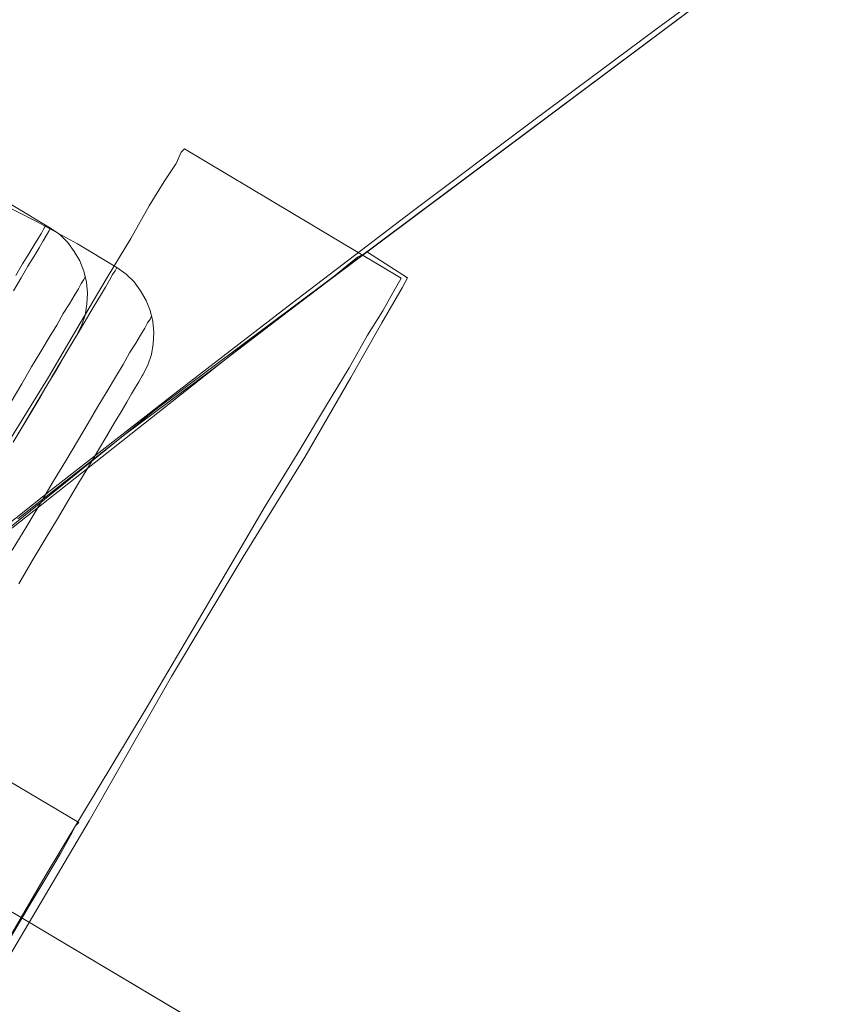
# Model space of a CAD drawing. Units: millimetres. Extents: x -5478 to 392192, y -3372 to 10263.
# Drawn here: x -2324 to -2322, y 4781 to 4784 of the extents above; entities that cross this region are included whole.
import ezdxf

# ---------------------------------------------------------------- set-up
doc = ezdxf.new("R2010")
doc.units = ezdxf.units.MM
doc.layers.add('Toestel 2D', color=7, linetype='Continuous', lineweight=20)

# ---------------------------------------------------------------- blocks, each defined once
blk = doc.blocks.new('WP-P108-2')
at = {"layer": 'Toestel 2D', "elevation": -10.1698, "flags": 128}
for points in [[(1156.1113, 4887.4533), (1154.0825, 4889.0265), (1152.1124, 4890.653), (1150.1835, 4892.3472), (1148.3117, 4894.1104), (1146.5, 4895.9113), (1144.7438, 4897.797), (1143.0635, 4899.7219), (1141.426, 4901.6986), (1139.8629, 4903.7301), (1138.3756, 4905.8007), (1136.9296, 4907.939), (1135.5768, 4910.1021), (1134.2825, 4912.3185), (1133.0641, 4914.574), (1131.9216, 4916.8686), (1130.8391, 4919.2008), (1129.8498, 4921.5578)], [(1156.1113, 4887.4533), (1154.0825, 4889.0265), (1152.1124, 4890.653), (1150.1835, 4892.3472), (1148.3117, 4894.1104), (1146.5, 4895.9113), (1144.7438, 4897.797), (1143.0635, 4899.7219), (1141.426, 4901.6986), (1139.8629, 4903.7301), (1138.3756, 4905.8007), (1136.9296, 4907.939), (1135.5768, 4910.1021), (1134.2825, 4912.3185), (1133.0641, 4914.574), (1131.9216, 4916.8686), (1130.8391, 4919.2008), (1129.8498, 4921.5578)], [(1156.1113, 4887.4533), (1154.0825, 4889.0265), (1152.1124, 4890.653), (1150.1835, 4892.3472), (1148.3117, 4894.1104), (1146.5, 4895.9113), (1144.7438, 4897.797), (1143.0635, 4899.7219), (1141.426, 4901.6986), (1139.8629, 4903.7301), (1138.3756, 4905.8007), (1136.9296, 4907.939), (1135.5768, 4910.1021), (1134.2825, 4912.3185), (1133.0641, 4914.574), (1131.9216, 4916.8686), (1130.8391, 4919.2008), (1129.8498, 4921.5578)], [(1155.9227, 4887.5945), (1154.2193, 4888.9281), (1152.5286, 4890.2948), (1150.8966, 4891.7149), (1149.293, 4893.1695), (1147.7323, 4894.6759), (1146.2159, 4896.2184), (1144.7438, 4897.797), (1143.3145, 4899.4275), (1141.9137, 4901.0925), (1140.5746, 4902.7793), (1139.2782, 4904.518), (1138.0261, 4906.2927), (1136.8357, 4908.0892), (1135.6895, 4909.9218), (1134.5877, 4911.7905), (1133.5301, 4913.6952), (1132.5357, 4915.606), (1131.5856, 4917.5529), (1130.6955, 4919.5373)], [(1155.9227, 4887.5945), (1154.2193, 4888.9281), (1152.5286, 4890.2948), (1150.8966, 4891.7149), (1149.293, 4893.1695), (1147.7323, 4894.6759), (1146.2159, 4896.2184), (1144.7438, 4897.797), (1143.3145, 4899.4275), (1141.9137, 4901.0925), (1140.5746, 4902.7793), (1139.2782, 4904.518), (1138.0261, 4906.2927), (1136.8357, 4908.0892), (1135.6895, 4909.9218), (1134.5877, 4911.7905), (1133.5301, 4913.6952), (1132.5357, 4915.606), (1131.5856, 4917.5529), (1130.6955, 4919.5373)], [(1155.9227, 4887.5945), (1154.2193, 4888.9281), (1152.5286, 4890.2948), (1150.8966, 4891.7149), (1149.293, 4893.1695), (1147.7323, 4894.6759), (1146.2159, 4896.2184), (1144.7438, 4897.797), (1143.3145, 4899.4275), (1141.9137, 4901.0925), (1140.5746, 4902.7793), (1139.2782, 4904.518), (1138.0261, 4906.2927), (1136.8357, 4908.0892), (1135.6895, 4909.9218), (1134.5877, 4911.7905), (1133.5301, 4913.6952), (1132.5357, 4915.606), (1131.5856, 4917.5529), (1130.6955, 4919.5373)], [(1148.7954, 4897.1021), (1148.1197, 4895.6233)], [(1148.6943, 4896.8805), (1148.0185, 4895.4017)], [(1148.3608, 4895.5956), (1147.8116, 4895.8456), (1147.33, 4896.0543), (1146.9303, 4896.2389), (1146.5967, 4896.3981), (1146.3308, 4896.516), (1146.1482, 4896.594), (1146.0317, 4896.6466), (1145.9987, 4896.6593), (1146.0317, 4896.6466), (1146.1482, 4896.594), (1146.3308, 4896.516), (1146.5967, 4896.3981), (1146.9303, 4896.2389), (1147.33, 4896.0543), (1147.8116, 4895.8456), (1148.3608, 4895.5956)], [(1148.3608, 4895.5956), (1147.8116, 4895.8456), (1147.33, 4896.0543), (1146.9303, 4896.2389), (1146.5967, 4896.3981), (1146.3308, 4896.516), (1146.1482, 4896.594), (1146.0317, 4896.6466), (1145.9987, 4896.6593), (1146.0317, 4896.6466), (1146.1482, 4896.594), (1146.3308, 4896.516), (1146.5967, 4896.3981), (1146.9303, 4896.2389), (1147.33, 4896.0543), (1147.8116, 4895.8456), (1148.3608, 4895.5956)], [(1148.3608, 4895.5956), (1147.8116, 4895.8456), (1147.33, 4896.0543), (1146.9303, 4896.2389), (1146.5967, 4896.3981), (1146.3308, 4896.516), (1146.1482, 4896.594), (1146.0317, 4896.6466), (1145.9987, 4896.6593), (1146.0317, 4896.6466), (1146.1482, 4896.594), (1146.3308, 4896.516), (1146.5967, 4896.3981), (1146.9303, 4896.2389), (1147.33, 4896.0543), (1147.8116, 4895.8456), (1148.3608, 4895.5956)], [(1148.3608, 4895.5956), (1147.8116, 4895.8456), (1147.33, 4896.0543), (1146.9303, 4896.2389), (1146.5967, 4896.3981), (1146.3308, 4896.516), (1146.1482, 4896.594), (1146.0317, 4896.6466), (1145.9987, 4896.6593), (1146.0317, 4896.6466), (1146.1482, 4896.594), (1146.3308, 4896.516), (1146.5967, 4896.3981), (1146.9303, 4896.2389), (1147.33, 4896.0543), (1147.8116, 4895.8456), (1148.3608, 4895.5956)], [(1148.3608, 4895.5956), (1147.8116, 4895.8456), (1147.33, 4896.0543), (1146.9303, 4896.2389), (1146.5967, 4896.3981), (1146.3308, 4896.516), (1146.1482, 4896.594), (1146.0317, 4896.6466), (1145.9987, 4896.6593), (1146.0317, 4896.6466), (1146.1482, 4896.594), (1146.3308, 4896.516), (1146.5967, 4896.3981), (1146.9303, 4896.2389), (1147.33, 4896.0543), (1147.8116, 4895.8456), (1148.3608, 4895.5956)], [(1148.3608, 4895.5956), (1147.8116, 4895.8456), (1147.33, 4896.0543), (1146.9303, 4896.2389), (1146.5967, 4896.3981), (1146.3308, 4896.516), (1146.1482, 4896.594), (1146.0317, 4896.6466), (1145.9987, 4896.6593), (1146.0317, 4896.6466), (1146.1482, 4896.594), (1146.3308, 4896.516), (1146.5967, 4896.3981), (1146.9303, 4896.2389), (1147.33, 4896.0543), (1147.8116, 4895.8456), (1148.3608, 4895.5956)], [(1146.6341, 4895.4708), (1146.4322, 4895.5662), (1146.2525, 4895.648), (1146.1, 4895.7168), (1145.9692, 4895.7772), (1145.8605, 4895.8241), (1145.7787, 4895.8632), (1145.7184, 4895.8939), (1145.6808, 4895.9059), (1145.6695, 4895.9153), (1146.0014, 4896.6399), (1146.0122, 4896.6357), (1146.0503, 4896.6185), (1146.1101, 4896.5929), (1146.1919, 4896.5539), (1146.3006, 4896.507), (1146.4314, 4896.4465), (1146.5895, 4896.3731), (1146.7641, 4896.2908), (1146.9655, 4896.2006), (1147.1941, 4896.0974), (1147.4393, 4895.9854), (1147.7117, 4895.8603), (1148.0006, 4895.7264), (1148.3163, 4895.5847)], [(1146.6341, 4895.4708), (1146.4322, 4895.5662), (1146.2525, 4895.648), (1146.1, 4895.7168), (1145.9692, 4895.7772), (1145.8605, 4895.8241), (1145.7787, 4895.8632), (1145.7184, 4895.8939), (1145.6808, 4895.9059), (1145.6695, 4895.9153), (1146.0014, 4896.6399), (1146.0122, 4896.6357), (1146.0503, 4896.6185), (1146.1101, 4896.5929), (1146.1919, 4896.5539), (1146.3006, 4896.507), (1146.4314, 4896.4465), (1146.5895, 4896.3731), (1146.7641, 4896.2908), (1146.9655, 4896.2006), (1147.1941, 4896.0974), (1147.4393, 4895.9854), (1147.7117, 4895.8603), (1148.0006, 4895.7264), (1148.3163, 4895.5847)], [(1145.6808, 4895.9059), (1145.7184, 4895.8939), (1145.7787, 4895.8632), (1145.8605, 4895.8241), (1145.9692, 4895.7772), (1146.1, 4895.7168), (1146.2525, 4895.648), (1146.4322, 4895.5662), (1146.6341, 4895.4708), (1146.8571, 4895.3723), (1147.1079, 4895.2556), (1147.3746, 4895.1353), (1147.6687, 4895.0018), (1147.9849, 4894.8549), (1148.3222, 4894.7048), (1148.6817, 4894.5412), (1149.0581, 4894.3636), (1149.4609, 4894.1833), (1149.8806, 4893.9889), (1150.3266, 4893.7919), (1150.7844, 4893.5804), (1151.2691, 4893.361), (1151.765, 4893.1323)], [(1151.601, 4894.0856), (1151.1163, 4894.305), (1150.6585, 4894.5165), (1150.2172, 4894.7192), (1149.7923, 4894.913), (1149.3947, 4895.0938), (1149.0136, 4895.2658), (1148.6541, 4895.4294), (1148.3163, 4895.5847), (1148.0006, 4895.7264), (1147.7117, 4895.8603), (1147.4393, 4895.9854), (1147.1941, 4896.0974), (1146.9655, 4896.2006), (1146.7641, 4896.2908), (1146.5895, 4896.3731), (1146.4314, 4896.4465), (1146.3006, 4896.507), (1146.1919, 4896.5539), (1146.1101, 4896.5929), (1146.0503, 4896.6185), (1146.0122, 4896.6357), (1146.0014, 4896.6399)], [(1145.6808, 4895.9059), (1145.7184, 4895.8939), (1145.7787, 4895.8632), (1145.8605, 4895.8241), (1145.9692, 4895.7772), (1146.1, 4895.7168), (1146.2525, 4895.648), (1146.4322, 4895.5662), (1146.6341, 4895.4708), (1146.8571, 4895.3723), (1147.1079, 4895.2556), (1147.3746, 4895.1353), (1147.6687, 4895.0018), (1147.9849, 4894.8549), (1148.3222, 4894.7048), (1148.6817, 4894.5412), (1149.0581, 4894.3636), (1149.4609, 4894.1833), (1149.8806, 4893.9889), (1150.3266, 4893.7919), (1150.7844, 4893.5804), (1151.2691, 4893.361), (1151.765, 4893.1323)], [(1151.601, 4894.0856), (1151.1163, 4894.305), (1150.6585, 4894.5165), (1150.2172, 4894.7192), (1149.7923, 4894.913), (1149.3947, 4895.0938), (1149.0136, 4895.2658), (1148.6541, 4895.4294), (1148.3163, 4895.5847), (1148.0006, 4895.7264), (1147.7117, 4895.8603), (1147.4393, 4895.9854), (1147.1941, 4896.0974), (1146.9655, 4896.2006), (1146.7641, 4896.2908), (1146.5895, 4896.3731), (1146.4314, 4896.4465), (1146.3006, 4896.507), (1146.1919, 4896.5539), (1146.1101, 4896.5929), (1146.0503, 4896.6185), (1146.0122, 4896.6357), (1146.0014, 4896.6399)], [(1146.8877, 4895.5185), (1146.5879, 4895.8242), (1146.3572, 4896.0728), (1146.1626, 4896.277), (1146.0386, 4896.4084), (1145.9506, 4896.4956), (1145.9319, 4896.5256), (1145.9506, 4896.4956), (1146.0386, 4896.4084), (1146.1626, 4896.277), (1146.3572, 4896.0728), (1146.5879, 4895.8242), (1146.8877, 4895.5185)], [(1146.8877, 4895.5185), (1146.5879, 4895.8242), (1146.3572, 4896.0728), (1146.1626, 4896.277), (1146.0386, 4896.4084), (1145.9506, 4896.4956), (1145.9319, 4896.5256), (1145.9506, 4896.4956), (1146.0386, 4896.4084), (1146.1626, 4896.277), (1146.3572, 4896.0728), (1146.5879, 4895.8242), (1146.8877, 4895.5185)], [(1146.8877, 4895.5185), (1146.5879, 4895.8242), (1146.3572, 4896.0728), (1146.1626, 4896.277), (1146.0386, 4896.4084), (1145.9506, 4896.4956), (1145.9319, 4896.5256), (1145.9506, 4896.4956), (1146.0386, 4896.4084), (1146.1626, 4896.277), (1146.3572, 4896.0728), (1146.5879, 4895.8242), (1146.8877, 4895.5185)], [(1146.8877, 4895.5185), (1146.5879, 4895.8242), (1146.3572, 4896.0728), (1146.1626, 4896.277), (1146.0386, 4896.4084), (1145.9506, 4896.4956), (1146.0386, 4896.4084), (1146.1626, 4896.277), (1146.3572, 4896.0728), (1146.5879, 4895.8242), (1146.8877, 4895.5185)], [(1146.8877, 4895.5185), (1146.5879, 4895.8242), (1146.3572, 4896.0728), (1146.1626, 4896.277), (1146.0386, 4896.4084), (1145.9506, 4896.4956), (1146.0386, 4896.4084), (1146.1626, 4896.277), (1146.3572, 4896.0728), (1146.5879, 4895.8242), (1146.8877, 4895.5185)], [(1146.8877, 4895.5185), (1146.5879, 4895.8242), (1146.3572, 4896.0728), (1146.1626, 4896.277), (1146.0386, 4896.4084), (1145.9506, 4896.4956), (1146.0386, 4896.4084), (1146.1626, 4896.277), (1146.3572, 4896.0728), (1146.5879, 4895.8242), (1146.8877, 4895.5185)], [(1145.8985, 4895.3419), (1145.949, 4895.4784), (1146.0044, 4895.6121), (1146.0654, 4895.744), (1146.0826, 4895.7747), (1146.1045, 4895.8025), (1146.1301, 4895.8261), (1146.1583, 4895.8467), (1146.1891, 4895.863), (1146.2226, 4895.8751), (1146.2565, 4895.8817), (1146.292, 4895.884), (1146.3269, 4895.8818), (1146.3611, 4895.8739), (1146.3936, 4895.8613)], [(1146.2087, 4895.8682), (1146.2157, 4895.8655), (1146.2286, 4895.859), (1146.246, 4895.8517), (1146.2694, 4895.8405), (1146.2962, 4895.8286), (1146.329, 4895.8127), (1146.3674, 4895.7963), (1146.4094, 4895.7769), (1146.4561, 4895.7557), (1146.5075, 4895.7316), (1146.5635, 4895.7068), (1146.6242, 4895.6791), (1146.6895, 4895.6496), (1146.7585, 4895.6171), (1146.8308, 4895.5839), (1146.9079, 4895.5488), (1146.9884, 4895.5119)], [(1146.9884, 4895.5119), (1146.9079, 4895.5488), (1146.8308, 4895.5839), (1146.7585, 4895.6171), (1146.6895, 4895.6496), (1146.6242, 4895.6791), (1146.5635, 4895.7068), (1146.5075, 4895.7316), (1146.4561, 4895.7557), (1146.4094, 4895.7769), (1146.3674, 4895.7963), (1146.329, 4895.8127), (1146.2962, 4895.8286), (1146.2694, 4895.8405), (1146.246, 4895.8517), (1146.2286, 4895.859), (1146.2157, 4895.8655), (1146.2087, 4895.8682), (1146.2052, 4895.8701)], [(1146.3936, 4895.8613), (1146.397, 4895.8605), (1146.404, 4895.8568), (1146.4168, 4895.8513), (1146.4344, 4895.8429), (1146.4566, 4895.8328), (1146.4845, 4895.8209), (1146.5171, 4895.8062), (1146.5546, 4895.7885), (1146.5966, 4895.7691), (1146.6433, 4895.7479), (1146.6946, 4895.7249), (1146.7495, 4895.6989), (1146.8101, 4895.6723), (1146.8743, 4895.6427), (1146.9421, 4895.6112), (1147.0145, 4895.578), (1147.0914, 4895.544)], [(1147.0914, 4895.544), (1147.0145, 4895.578), (1146.9421, 4895.6112), (1146.8743, 4895.6427), (1146.8101, 4895.6723), (1146.7495, 4895.6989), (1146.6946, 4895.7249), (1146.6433, 4895.7479), (1146.5966, 4895.7691), (1146.5546, 4895.7885), (1146.5171, 4895.8062), (1146.4845, 4895.8209), (1146.4566, 4895.8328), (1146.4344, 4895.8429), (1146.4168, 4895.8513), (1146.404, 4895.8568), (1146.397, 4895.8605), (1146.3936, 4895.8613), (1146.397, 4895.8605), (1146.404, 4895.8568), (1146.4168, 4895.8513), (1146.4344, 4895.8429), (1146.4566, 4895.8328), (1146.4845, 4895.8209), (1146.5171, 4895.8062), (1146.5546, 4895.7885), (1146.5966, 4895.7691), (1146.6433, 4895.7479), (1146.6946, 4895.7249), (1146.7495, 4895.6989), (1146.8101, 4895.6723), (1146.8743, 4895.6427), (1146.9421, 4895.6112), (1147.0145, 4895.578), (1147.0914, 4895.544)], [(1147.0914, 4895.544), (1147.0145, 4895.578), (1146.9421, 4895.6112), (1146.8743, 4895.6427), (1146.8101, 4895.6723), (1146.7495, 4895.6989), (1146.6946, 4895.7249), (1146.6433, 4895.7479), (1146.5966, 4895.7691), (1146.5546, 4895.7885), (1146.5171, 4895.8062), (1146.4845, 4895.8209), (1146.4566, 4895.8328), (1146.4344, 4895.8429), (1146.4168, 4895.8513), (1146.404, 4895.8568), (1146.397, 4895.8605), (1146.3936, 4895.8613)], [(1147.489, 4895.0837), (1147.8204, 4895.8134), (1147.8317, 4895.8041), (1147.8641, 4895.7916), (1147.9239, 4895.766), (1148.0001, 4895.7316), (1148.0928, 4895.6884), (1148.2071, 4895.6368)], [(1147.489, 4895.0837), (1147.8204, 4895.8134), (1147.8317, 4895.8041), (1147.8641, 4895.7916), (1147.9239, 4895.766), (1148.0001, 4895.7316), (1148.0928, 4895.6884), (1148.2071, 4895.6368)], [(1148.2071, 4895.6368), (1148.0928, 4895.6884), (1148.0001, 4895.7316), (1147.9239, 4895.766), (1147.8641, 4895.7916), (1147.8317, 4895.8041), (1147.8204, 4895.8134)], [(1148.2071, 4895.6368), (1148.0928, 4895.6884), (1148.0001, 4895.7316), (1147.9239, 4895.766), (1147.8641, 4895.7916), (1147.8317, 4895.8041), (1147.8204, 4895.8134)], [(1146.0677, 4895.7431), (1146.0759, 4895.7395), (1146.0888, 4895.7329), (1146.1075, 4895.7246), (1146.1308, 4895.7146), (1146.1588, 4895.7016), (1146.1927, 4895.6859), (1146.2312, 4895.6683), (1146.2743, 4895.649), (1146.3222, 4895.6268), (1146.3747, 4895.6028), (1146.4331, 4895.576), (1146.4949, 4895.5484), (1146.5614, 4895.5179), (1146.6315, 4895.4856)], [(1146.6315, 4895.4856), (1146.5614, 4895.5179), (1146.4949, 4895.5484), (1146.4331, 4895.576), (1146.3747, 4895.6028), (1146.3222, 4895.6268), (1146.2743, 4895.649), (1146.2312, 4895.6683), (1146.1927, 4895.6859), (1146.1588, 4895.7016), (1146.1308, 4895.7146), (1146.1075, 4895.7246), (1146.0888, 4895.7329), (1146.0759, 4895.7395), (1146.0677, 4895.7431), (1146.0654, 4895.744)], [(1145.9032, 4895.3905), (1145.9643, 4895.5224), (1145.9814, 4895.5531), (1146.0033, 4895.5809), (1146.029, 4895.6045), (1146.0571, 4895.6251), (1146.0879, 4895.6414), (1146.1214, 4895.6535), (1146.1554, 4895.6601), (1146.1909, 4895.6624), (1146.2257, 4895.6602), (1146.2599, 4895.6523), (1146.2924, 4895.6397)], [(1146.1075, 4895.6466), (1146.1145, 4895.644), (1146.1274, 4895.6374), (1146.1448, 4895.6301), (1146.1682, 4895.619), (1146.195, 4895.607), (1146.2278, 4895.5912), (1146.2662, 4895.5747), (1146.3083, 4895.5553), (1146.3549, 4895.5341), (1146.4064, 4895.51), (1146.4623, 4895.4852), (1146.523, 4895.4575)], [(1146.523, 4895.4575), (1146.4623, 4895.4852), (1146.4064, 4895.51), (1146.3549, 4895.5341), (1146.3083, 4895.5553), (1146.2662, 4895.5747), (1146.2278, 4895.5912), (1146.195, 4895.607), (1146.1682, 4895.619), (1146.1448, 4895.6301), (1146.1274, 4895.6374), (1146.1145, 4895.644), (1146.1075, 4895.6466), (1146.104, 4895.6485)], [(1146.2924, 4895.6397), (1146.2958, 4895.639), (1146.3029, 4895.6352), (1146.3157, 4895.6297), (1146.3332, 4895.6213), (1146.3554, 4895.6112), (1146.3833, 4895.5993), (1146.416, 4895.5846), (1146.4534, 4895.5669), (1146.4954, 4895.5475), (1146.5421, 4895.5263), (1146.5934, 4895.5033), (1146.6483, 4895.4773)], [(1146.6483, 4895.4773), (1146.5934, 4895.5033), (1146.5421, 4895.5263), (1146.4954, 4895.5475), (1146.4534, 4895.5669), (1146.416, 4895.5846), (1146.3833, 4895.5993), (1146.3554, 4895.6112), (1146.3332, 4895.6213), (1146.3157, 4895.6297), (1146.3029, 4895.6352), (1146.2958, 4895.639), (1146.2924, 4895.6397), (1146.2958, 4895.639), (1146.3029, 4895.6352), (1146.3157, 4895.6297), (1146.3332, 4895.6213), (1146.3554, 4895.6112), (1146.3833, 4895.5993), (1146.416, 4895.5846), (1146.4534, 4895.5669), (1146.4954, 4895.5475), (1146.5421, 4895.5263), (1146.5934, 4895.5033), (1146.6483, 4895.4773)], [(1146.6483, 4895.4773), (1146.5934, 4895.5033), (1146.5421, 4895.5263), (1146.4954, 4895.5475), (1146.4534, 4895.5669), (1146.416, 4895.5846), (1146.3833, 4895.5993), (1146.3554, 4895.6112), (1146.3332, 4895.6213), (1146.3157, 4895.6297), (1146.3029, 4895.6352), (1146.2958, 4895.639), (1146.2924, 4895.6397)], [(1145.9622, 4895.5042), (1145.9693, 4895.5004), (1145.9832, 4895.4951), (1146.0007, 4895.4867), (1146.0241, 4895.4755), (1146.0521, 4895.4626), (1146.086, 4895.4468), (1146.1245, 4895.4293)], [(1146.1245, 4895.4293), (1146.086, 4895.4468), (1146.0521, 4895.4626), (1146.0241, 4895.4755), (1146.0007, 4895.4867), (1145.9832, 4895.4951), (1145.9693, 4895.5004), (1145.9622, 4895.5042), (1145.9588, 4895.505)], [(1145.9666, 4895.5216), (1145.9747, 4895.5179), (1145.9876, 4895.5113), (1146.0063, 4895.503), (1146.0296, 4895.493), (1146.0576, 4895.48), (1146.0915, 4895.4643), (1146.13, 4895.4468), (1146.1731, 4895.4274)], [(1146.1731, 4895.4274), (1146.13, 4895.4468), (1146.0915, 4895.4643), (1146.0576, 4895.48), (1146.0296, 4895.493), (1146.0063, 4895.503), (1145.9876, 4895.5113), (1145.9747, 4895.5179), (1145.9666, 4895.5216), (1145.9643, 4895.5224)]]:
    blk.add_lwpolyline(points, dxfattribs=at)
blk.add_lwpolyline([(1145.9987, 4896.6593), (1145.9319, 4896.5256)], close=True, dxfattribs=at)
blk.add_lwpolyline([(1145.9987, 4896.6593), (1145.9319, 4896.5256)], close=True, dxfattribs=at)
blk.add_lwpolyline([(1145.9987, 4896.6593), (1145.9319, 4896.5256)], close=True, dxfattribs=at)
at = {"layer": 'Toestel 2D'}
blk.add_circle((1204.0283, 4951.505, -10.1698), 80, dxfattribs=at)
blk.add_circle((1204.0283, 4951.505, -10.1698), 80, dxfattribs=at)

msp = doc.modelspace()

# ---------------------------------------------------------------- block references
at = {"rotation": 263.8058461609468}
msp.add_blockref('WP-P108-2', (-7067.6052, 6451.2213), dxfattribs=at)

doc.saveas('drawing.dxf')
